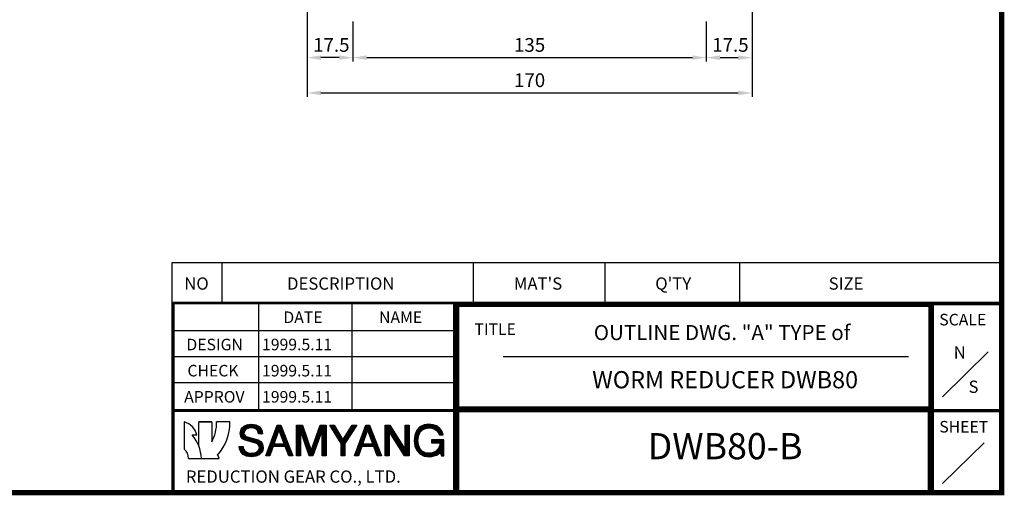
# Model space of a CAD drawing. Extents: x 2 to 380, y 10 to 278.
# Drawn here: x 191 to 380, y 10 to 101 of the extents above; entities that cross this region are included whole.
import ezdxf
from ezdxf.enums import TextEntityAlignment as Align

# ---------------------------------------------------------------- set-up
doc = ezdxf.new("R2010")
doc.units = 0
doc.header["$LTSCALE"] = 5
doc.layers.get('0').update_dxf_attribs({"color": 3, "linetype": 'CONTINUOUS'})
doc.layers.add('3', color=3, linetype='CONTINUOUS')
doc.layers.add('5', color=5, linetype='CONTINUOUS')
doc.styles.add('ROMANS', font='romans.shx')

# ---------------------------------------------------------------- blocks, each defined once
blk = doc.blocks.new('*X2')
at = {"color": 0}
for p, q in [((236.04, 21.61), (237.11, 22.68)), ((236.14, 21.89), (237.2, 22.95)), ((236.25, 22.17), (237.3, 23.22)), ((236.35, 22.45), (237.39, 23.49)), ((236.46, 22.73), (237.49, 23.77)), ((236.56, 23.01), (237.58, 24.04)), ((236.66, 23.3), (237.68, 24.31)), ((236.77, 23.58), (237.58, 24.39)), ((236.87, 23.86), (237.41, 24.39)), ((236.98, 24.14), (237.23, 24.39)), ((237.42, 23.52), (237.91, 24.01)), ((237.47, 23.39), (237.96, 23.88)), ((237.49, 23.77), (237.86, 24.13)), ((237.52, 23.26), (238.01, 23.75)), ((237.57, 23.14), (238.06, 23.63)), ((237.58, 24.04), (237.81, 24.26)), ((237.61, 23.01), (238.11, 23.5)), ((237.66, 22.88), (238.16, 23.37)), ((237.68, 24.31), (237.76, 24.39)), ((237.71, 22.75), (238.21, 23.25)), ((237.76, 22.62), (238.26, 23.12)), ((237.81, 22.49), (238.31, 22.99)), ((237.86, 22.36), (238.36, 22.87)), ((237.9, 22.24), (238.41, 22.74)), ((237.95, 22.11), (238.46, 22.61)), ((235.31, 19.64), (236.45, 20.78)), ((235.41, 19.92), (236.54, 21.05)), ((235.52, 20.2), (236.64, 21.32)), ((235.62, 20.49), (236.73, 21.59)), ((235.73, 20.77), (236.83, 21.87)), ((235.83, 21.05), (236.92, 22.14)), ((235.94, 21.33), (237.02, 22.41)), ((238, 21.98), (238.51, 22.48)), ((238.05, 21.85), (238.56, 22.36)), ((238.1, 21.72), (238.61, 22.23)), ((238.14, 21.59), (238.66, 22.1)), ((238.19, 21.46), (238.71, 21.98)), ((238.24, 21.34), (238.76, 21.85)), ((238.29, 21.21), (238.81, 21.72)), ((238.34, 21.08), (238.86, 21.6)), ((238.39, 20.95), (238.91, 21.47)), ((238.45, 20.83), (238.95, 21.34)), ((238.49, 20.7), (239, 21.22)), ((238.54, 20.57), (239.05, 21.09)), ((238.59, 20.44), (239.1, 20.96)), ((238.63, 20.31), (239.15, 20.84)), ((238.68, 20.18), (239.2, 20.71)), ((234.94, 18.56), (236.07, 19.7)), ((235, 18.8), (236.16, 19.97)), ((235.1, 19.08), (236.26, 20.24)), ((235.11, 18.56), (235.98, 19.42)), ((235.21, 19.36), (236.35, 20.51)), ((235.29, 18.56), (235.88, 19.15)), ((235.47, 18.56), (235.79, 18.88)), ((238.73, 20.05), (239.25, 20.58)), ((238.77, 19.92), (239.3, 20.45)), ((238.82, 19.79), (239.35, 20.33)), ((238.87, 19.66), (239.4, 20.2)), ((238.91, 19.53), (239.45, 20.07)), ((238.96, 19.4), (239.5, 19.95)), ((239.01, 19.27), (239.55, 19.82)), ((239.05, 19.14), (239.6, 19.69)), ((239.1, 19.01), (239.65, 19.57)), ((239.15, 18.88), (239.7, 19.44)), ((239.19, 18.75), (239.75, 19.31)), ((239.24, 18.62), (239.8, 19.19)), ((239.34, 18.55), (239.85, 19.06)), ((239.52, 18.55), (239.9, 18.93)), ((235.64, 18.56), (235.69, 18.61)), ((239.7, 18.55), (239.95, 18.81)), ((239.87, 18.55), (240, 18.68))]:
    blk.add_line(p, q, dxfattribs=at)
blk = doc.blocks.new('*X0')
at = {"color": 0}
for p, q in [((230.03, 22.85), (231.72, 24.54)), ((230.05, 23.04), (231.52, 24.52)), ((230.06, 22.7), (231.92, 24.57)), ((230.08, 23.25), (231.32, 24.49)), ((231.21, 23.67), (232.12, 24.59)), ((231.52, 23.8), (232.28, 24.57)), ((231.75, 23.86), (232.44, 24.55)), ((231.95, 23.88), (232.59, 24.53)), ((232.14, 23.89), (232.75, 24.51)), ((232.3, 23.88), (232.9, 24.48)), ((230.09, 22.55), (230.83, 23.3)), ((230.12, 22.4), (230.76, 23.04)), ((230.13, 23.48), (231.03, 24.38)), ((230.14, 22.25), (230.72, 22.83)), ((230.22, 22.15), (230.76, 22.7)), ((230.26, 23.78), (230.71, 24.23)), ((232.45, 23.86), (233.05, 24.45)), ((232.61, 23.83), (233.16, 24.39)), ((232.74, 23.79), (233.28, 24.33)), ((232.86, 23.73), (233.39, 24.27)), ((232.98, 23.68), (233.51, 24.21)), ((233.09, 23.61), (233.63, 24.15)), ((233.18, 23.52), (233.71, 24.05)), ((233.26, 23.43), (233.79, 23.96)), ((233.34, 23.33), (233.88, 23.87)), ((233.4, 23.21), (233.96, 23.77)), ((233.46, 23.1), (234.03, 23.66)), ((233.49, 22.95), (234.08, 23.54)), ((233.51, 22.79), (234.14, 23.42)), ((233.64, 22.74), (234.19, 23.3)), ((233.81, 22.74), (234.23, 23.16)), ((233.98, 22.73), (234.25, 23)), ((234.15, 22.73), (234.27, 22.84)), ((230.29, 22.05), (230.81, 22.56)), ((230.37, 21.95), (230.89, 22.47)), ((230.45, 21.85), (230.97, 22.38)), ((230.55, 21.78), (231.08, 22.31)), ((230.66, 21.71), (231.21, 22.26)), ((230.77, 21.64), (231.34, 22.21)), ((230.88, 21.58), (231.47, 22.17)), ((231, 21.52), (231.61, 22.13)), ((231.14, 21.48), (231.74, 22.09)), ((231.28, 21.44), (231.88, 22.05)), ((231.42, 21.41), (232.02, 22.01)), ((231.55, 21.37), (232.16, 21.97)), ((231.69, 21.33), (232.29, 21.93)), ((231.83, 21.29), (232.43, 21.89)), ((231.97, 21.25), (232.57, 21.85)), ((232.11, 21.21), (232.7, 21.81)), ((232.24, 21.17), (232.84, 21.77)), ((232.38, 21.13), (232.98, 21.73)), ((232.52, 21.1), (233.11, 21.69)), ((232.66, 21.06), (233.25, 21.65)), ((232.8, 21.02), (233.39, 21.61)), ((232.93, 20.98), (233.51, 21.55)), ((233.06, 20.93), (233.62, 21.49)), ((233.19, 20.88), (233.73, 21.42)), ((233.31, 20.82), (233.84, 21.36)), ((233.4, 20.74), (233.96, 21.29)), ((233.49, 20.65), (234.03, 21.19)), ((233.57, 20.55), (234.1, 21.08)), ((233.61, 20.42), (234.17, 20.98)), ((233.64, 20.27), (234.24, 20.87)), ((233.66, 20.12), (234.29, 20.75)), ((229.79, 20.31), (229.83, 20.35)), ((229.81, 20.15), (230.01, 20.35)), ((229.83, 19.99), (230.19, 20.35)), ((229.85, 19.84), (230.36, 20.35)), ((229.91, 19.72), (230.54, 20.35)), ((229.97, 19.6), (230.57, 20.21)), ((230.02, 19.48), (230.59, 20.05)), ((230.08, 19.36), (230.62, 19.9)), ((230.15, 19.26), (230.69, 19.8)), ((230.24, 19.17), (230.76, 19.69)), ((230.33, 19.08), (230.83, 19.58)), ((230.42, 18.99), (230.92, 19.5)), ((230.5, 18.9), (231.01, 19.41)), ((230.6, 18.82), (231.1, 19.32)), ((230.72, 18.76), (231.22, 19.26)), ((230.83, 18.7), (231.34, 19.21)), ((230.95, 18.64), (231.47, 19.16)), ((231.07, 18.58), (231.6, 19.11)), ((231.18, 18.52), (231.76, 19.09)), ((231.33, 18.49), (231.92, 19.08)), ((231.49, 18.47), (232.08, 19.06)), ((231.65, 18.45), (232.26, 19.07)), ((231.8, 18.43), (232.45, 19.08)), ((231.96, 18.41), (232.66, 19.12)), ((232.12, 18.39), (232.91, 19.18)), ((232.32, 18.42), (234.35, 20.45)), ((232.52, 18.44), (234.37, 20.3)), ((232.71, 18.46), (234.4, 20.15)), ((232.91, 18.48), (234.4, 19.97)), ((233.18, 18.57), (234.35, 19.75)), ((233.47, 18.69), (234.27, 19.49)), ((233.64, 19.91), (234.32, 20.6))]:
    blk.add_line(p, q, dxfattribs=at)
blk = doc.blocks.new('*X1')
at = {"color": 0}
for p, q in [((236.33, 20.31), (236.88, 20.86)), ((236.35, 20.51), (236.7, 20.86)), ((236.45, 20.78), (236.52, 20.86)), ((236.5, 20.31), (237.05, 20.86)), ((236.68, 20.31), (237.23, 20.86)), ((236.86, 20.31), (237.41, 20.86)), ((237.03, 20.31), (237.59, 20.86)), ((237.21, 20.31), (237.76, 20.86)), ((237.39, 20.31), (237.94, 20.86)), ((237.56, 20.31), (238.12, 20.86)), ((237.74, 20.31), (238.29, 20.86)), ((237.92, 20.31), (238.45, 20.83)), ((238.09, 20.31), (238.49, 20.7)), ((238.27, 20.31), (238.54, 20.57)), ((238.45, 20.31), (238.59, 20.44)), ((238.62, 20.31), (238.63, 20.31))]:
    blk.add_line(p, q, dxfattribs=at)
blk = doc.blocks.new('*X4')
at = {"color": 0}
for p, q in [((247.2, 24.29), (247.31, 24.4)), ((247.27, 24.18), (247.49, 24.4)), ((247.34, 24.07), (247.67, 24.4)), ((247.41, 23.96), (247.84, 24.4)), ((247.47, 23.85), (248, 24.38)), ((247.54, 23.74), (248.06, 24.27)), ((247.61, 23.63), (248.13, 24.16)), ((247.68, 23.52), (248.2, 24.04)), ((247.75, 23.42), (248.26, 23.93)), ((247.81, 23.31), (248.33, 23.82)), ((247.88, 23.2), (248.4, 23.71)), ((247.95, 23.09), (248.46, 23.6)), ((248.02, 22.98), (248.53, 23.49)), ((248.08, 22.87), (248.6, 23.38)), ((248.15, 22.76), (248.66, 23.27)), ((248.22, 22.65), (248.73, 23.16)), ((248.29, 22.54), (248.79, 23.05)), ((248.36, 22.44), (248.86, 22.94)), ((248.42, 22.33), (248.93, 22.83)), ((248.49, 22.22), (248.99, 22.72)), ((248.56, 22.11), (249.06, 22.61)), ((249.17, 21.13), (251.94, 23.9)), ((249.24, 21.02), (251.6, 23.39)), ((249.3, 20.9), (251.27, 22.88)), ((249.91, 22.04), (252.26, 24.4)), ((250.23, 22.54), (252.09, 24.4)), ((250.56, 23.04), (251.91, 24.4)), ((250.88, 23.55), (251.73, 24.4)), ((251.21, 24.05), (251.55, 24.4)), ((248.63, 22), (249.13, 22.5)), ((248.7, 21.89), (249.19, 22.39)), ((248.76, 21.78), (249.26, 22.28)), ((248.83, 21.67), (249.32, 22.17)), ((248.9, 21.56), (249.39, 22.06)), ((248.97, 21.45), (249.46, 21.95)), ((249.03, 21.35), (249.52, 21.84)), ((249.1, 21.24), (249.59, 21.72)), ((249.3, 20.72), (250.94, 22.37)), ((249.3, 20.55), (250.6, 21.86)), ((249.3, 20.37), (250.27, 21.35)), ((249.3, 20.19), (249.99, 20.89)), ((249.3, 20.02), (249.99, 20.71)), ((249.3, 19.84), (249.99, 20.53)), ((249.3, 19.66), (249.99, 20.36)), ((249.3, 19.49), (249.99, 20.18)), ((249.3, 19.31), (249.99, 20)), ((249.3, 19.13), (249.99, 19.83)), ((249.3, 18.96), (249.99, 19.65)), ((249.3, 18.78), (249.99, 19.47)), ((249.3, 18.6), (249.99, 19.3)), ((249.44, 18.57), (249.99, 19.12)), ((249.61, 18.57), (249.99, 18.94)), ((249.79, 18.57), (249.99, 18.77)), ((249.97, 18.57), (249.99, 18.59))]:
    blk.add_line(p, q, dxfattribs=at)
blk = doc.blocks.new('*X3')
at = {"color": 0}
for p, q in [((240.76, 23.68), (241.48, 24.4)), ((240.76, 23.86), (241.31, 24.4)), ((240.76, 24.03), (241.13, 24.4)), ((240.76, 24.21), (240.95, 24.4)), ((240.76, 24.39), (240.78, 24.4)), ((240.76, 23.5), (241.52, 24.26)), ((240.76, 23.33), (241.52, 24.08)), ((240.76, 23.15), (241.52, 23.9)), ((240.76, 22.97), (241.52, 23.73)), ((240.76, 22.8), (241.52, 23.55)), ((240.76, 22.62), (241.52, 23.37)), ((240.76, 22.44), (241.52, 23.2)), ((240.76, 22.27), (241.52, 23.02)), ((240.76, 22.09), (241.52, 22.84)), ((240.76, 21.91), (241.52, 22.67)), ((241.52, 24.08), (241.84, 24.4)), ((241.52, 24.26), (241.66, 24.4)), ((241.52, 23.9), (241.95, 24.34)), ((241.52, 23.73), (242, 24.21)), ((241.52, 23.55), (242.04, 24.07)), ((241.52, 23.38), (242.08, 23.94)), ((241.57, 23.25), (242.13, 23.81)), ((241.61, 23.12), (242.17, 23.68)), ((241.66, 22.98), (242.22, 23.54)), ((241.7, 22.85), (242.26, 23.41)), ((241.75, 22.72), (242.3, 23.28)), ((241.79, 22.59), (242.35, 23.15)), ((241.84, 22.46), (242.39, 23.01)), ((241.88, 22.33), (242.44, 22.88)), ((241.93, 22.2), (242.48, 22.75)), ((241.98, 22.07), (242.52, 22.61)), ((244.24, 21.51), (245.41, 22.67)), ((244.34, 21.78), (245.51, 22.95)), ((244.44, 22.06), (245.62, 23.23)), ((244.54, 22.33), (245.69, 23.48)), ((244.64, 22.61), (245.69, 23.66)), ((244.74, 22.88), (245.69, 23.84)), ((244.83, 23.16), (245.69, 24.01)), ((244.93, 23.43), (245.69, 24.19)), ((245.03, 23.71), (245.69, 24.37)), ((245.13, 23.98), (245.54, 24.39)), ((245.23, 24.26), (245.36, 24.39)), ((245.69, 23.66), (246.42, 24.39)), ((245.69, 23.84), (246.24, 24.39)), ((245.69, 24.01), (246.07, 24.39)), ((245.69, 24.19), (245.89, 24.39)), ((245.69, 24.37), (245.71, 24.39)), ((245.69, 23.48), (246.46, 24.25)), ((245.69, 23.31), (246.46, 24.07)), ((245.69, 23.13), (246.46, 23.9)), ((245.69, 22.95), (246.46, 23.72)), ((245.69, 22.78), (246.46, 23.54)), ((245.69, 22.6), (246.46, 23.36)), ((245.69, 22.42), (246.46, 23.19)), ((245.69, 22.25), (246.46, 23.01)), ((245.69, 22.07), (246.46, 22.83)), ((245.69, 21.89), (246.46, 22.66)), ((240.76, 21.74), (241.52, 22.49)), ((240.76, 21.56), (241.52, 22.31)), ((240.76, 21.38), (241.52, 22.14)), ((240.76, 21.21), (241.52, 21.96)), ((240.76, 21.03), (241.52, 21.78)), ((240.76, 20.85), (241.52, 21.61)), ((240.76, 20.68), (241.52, 21.43)), ((240.76, 20.5), (241.52, 21.25)), ((240.76, 20.32), (241.52, 21.08)), ((240.76, 20.14), (241.52, 20.9)), ((240.76, 19.97), (241.52, 20.72)), ((242.02, 21.93), (242.57, 22.48)), ((242.07, 21.8), (242.61, 22.35)), ((242.11, 21.67), (242.66, 22.22)), ((242.16, 21.54), (242.7, 22.08)), ((242.2, 21.41), (242.74, 21.95)), ((242.25, 21.28), (242.79, 21.82)), ((242.29, 21.15), (242.83, 21.68)), ((242.34, 21.02), (242.88, 21.55)), ((242.39, 20.88), (242.92, 21.42)), ((242.43, 20.75), (242.96, 21.29)), ((242.48, 20.62), (243.01, 21.15)), ((242.52, 20.49), (243.05, 21.02)), ((242.57, 20.36), (243.1, 20.89)), ((242.61, 20.23), (243.14, 20.75)), ((243.56, 19.58), (244.68, 20.71)), ((243.65, 19.86), (244.79, 20.99)), ((243.75, 20.13), (244.89, 21.27)), ((243.85, 20.41), (245, 21.55)), ((243.95, 20.68), (245.1, 21.83)), ((244.05, 20.96), (245.2, 22.11)), ((244.15, 21.23), (245.31, 22.39)), ((245.69, 21.72), (246.46, 22.48)), ((245.69, 21.54), (246.46, 22.3)), ((245.69, 21.36), (246.46, 22.13)), ((245.69, 21.19), (246.46, 21.95)), ((245.69, 21.01), (246.46, 21.77)), ((245.69, 20.83), (246.46, 21.6)), ((245.69, 20.66), (246.46, 21.42)), ((245.69, 20.48), (246.46, 21.24)), ((245.69, 20.3), (246.46, 21.07)), ((245.69, 20.12), (246.46, 20.89)), ((245.69, 19.95), (246.46, 20.71)), ((240.76, 19.79), (241.52, 20.55)), ((240.76, 19.61), (241.52, 20.37)), ((240.76, 19.44), (241.52, 20.19)), ((240.76, 19.26), (241.52, 20.01)), ((240.76, 19.08), (241.52, 19.84)), ((240.76, 18.91), (241.52, 19.66)), ((240.76, 18.73), (241.52, 19.48)), ((240.77, 18.56), (241.52, 19.31)), ((240.95, 18.56), (241.52, 19.13)), ((241.12, 18.56), (241.52, 18.95)), ((242.66, 20.1), (243.18, 20.62)), ((242.71, 19.97), (243.23, 20.49)), ((242.75, 19.84), (243.27, 20.36)), ((242.8, 19.7), (243.32, 20.22)), ((242.84, 19.57), (243.36, 20.09)), ((242.89, 19.44), (243.4, 19.96)), ((242.93, 19.31), (243.45, 19.83)), ((242.98, 19.18), (243.49, 19.69)), ((243.02, 19.05), (243.54, 19.56)), ((243.07, 18.92), (244.58, 20.43)), ((243.12, 18.79), (244.48, 20.15)), ((243.16, 18.65), (244.37, 19.87)), ((243.24, 18.56), (244.27, 19.59)), ((243.42, 18.56), (244.17, 19.31)), ((243.6, 18.56), (244.06, 19.03)), ((245.69, 19.77), (246.46, 20.54)), ((245.69, 19.59), (246.46, 20.36)), ((245.69, 19.42), (246.46, 20.18)), ((245.69, 19.24), (246.46, 20.01)), ((245.69, 19.06), (246.46, 19.83)), ((245.69, 18.89), (246.46, 19.65)), ((245.69, 18.71), (246.46, 19.48)), ((245.72, 18.56), (246.46, 19.3)), ((245.9, 18.56), (246.46, 19.12)), ((246.07, 18.56), (246.46, 18.95)), ((241.3, 18.56), (241.52, 18.78)), ((241.48, 18.56), (241.52, 18.6)), ((243.78, 18.56), (243.96, 18.75)), ((246.25, 18.56), (246.46, 18.77)), ((246.43, 18.56), (246.46, 18.59))]:
    blk.add_line(p, q, dxfattribs=at)
blk = doc.blocks.new('*X6')
at = {"color": 0}
for p, q in [((263.93, 22.1), (266.38, 24.55)), ((263.95, 22.3), (266.18, 24.52)), ((263.97, 22.5), (265.97, 24.49)), ((264.09, 22.79), (265.77, 24.47)), ((265.6, 23.59), (266.59, 24.58)), ((265.95, 23.76), (266.77, 24.58)), ((266.18, 23.82), (266.92, 24.56)), ((266.38, 23.84), (267.08, 24.54)), ((266.58, 23.87), (267.23, 24.52)), ((266.77, 23.88), (267.39, 24.5)), ((266.93, 23.86), (267.53, 24.47)), ((263.88, 21.69), (264.8, 22.61)), ((263.9, 21.89), (264.92, 22.91)), ((264.22, 23.1), (265.44, 24.31)), ((264.36, 23.41), (265.09, 24.14)), ((267.09, 23.84), (267.67, 24.42)), ((267.24, 23.82), (267.8, 24.38)), ((267.38, 23.78), (267.93, 24.33)), ((267.51, 23.74), (268.06, 24.29)), ((267.65, 23.7), (268.18, 24.22)), ((267.77, 23.65), (268.28, 24.15)), ((267.88, 23.57), (268.38, 24.08)), ((267.99, 23.5), (268.49, 24)), ((268.09, 23.43), (268.59, 23.93)), ((268.18, 23.35), (268.69, 23.86)), ((268.26, 23.25), (268.77, 23.76)), ((268.34, 23.15), (268.85, 23.66)), ((268.42, 23.06), (268.93, 23.56)), ((268.49, 22.95), (269, 23.46)), ((268.55, 22.83), (269.08, 23.36)), ((268.61, 22.72), (269.14, 23.25)), ((268.67, 22.6), (269.2, 23.12)), ((268.84, 22.59), (269.25, 23)), ((269.02, 22.59), (269.3, 22.87)), ((269.19, 22.59), (269.35, 22.74)), ((269.37, 22.59), (269.4, 22.62)), ((263.85, 21.49), (264.68, 22.32)), ((263.86, 21.32), (264.65, 22.12)), ((263.88, 21.17), (264.63, 21.91)), ((263.9, 21.01), (264.6, 21.71)), ((263.92, 20.86), (264.57, 21.51)), ((263.94, 20.7), (264.58, 21.34)), ((263.96, 20.54), (264.6, 21.18)), ((263.99, 20.39), (264.62, 21.02)), ((264.05, 20.27), (264.64, 20.86)), ((264.1, 20.15), (264.66, 20.7)), ((267.13, 21.59), (267.16, 21.62)), ((267.13, 21.41), (267.34, 21.62)), ((267.13, 21.24), (267.51, 21.62)), ((267.13, 21.06), (267.69, 21.62)), ((267.15, 18.42), (269.49, 20.77)), ((267.31, 21.06), (267.87, 21.62)), ((267.48, 21.06), (268.04, 21.62)), ((267.66, 21.06), (268.22, 21.62)), ((267.84, 21.06), (268.4, 21.62)), ((268.01, 21.06), (268.57, 21.62)), ((268.19, 21.06), (268.75, 21.62)), ((268.37, 21.06), (268.93, 21.62)), ((268.37, 19.83), (269.49, 20.95)), ((268.54, 21.06), (269.1, 21.62)), ((268.59, 20.22), (269.49, 21.12)), ((268.69, 20.49), (269.49, 21.3)), ((268.72, 21.06), (269.28, 21.62)), ((268.73, 20.71), (269.49, 21.48)), ((268.77, 20.93), (269.46, 21.62)), ((264.15, 20.03), (264.7, 20.57)), ((264.21, 19.9), (264.75, 20.44)), ((264.26, 19.78), (264.8, 20.32)), ((264.32, 19.66), (264.85, 20.19)), ((264.37, 19.54), (264.9, 20.06)), ((264.46, 19.45), (264.96, 19.94)), ((264.54, 19.35), (265.04, 19.85)), ((264.63, 19.26), (265.13, 19.76)), ((264.71, 19.17), (265.21, 19.67)), ((264.8, 19.08), (265.3, 19.58)), ((264.88, 18.99), (265.38, 19.49)), ((264.97, 18.9), (265.49, 19.42)), ((265.09, 18.84), (265.61, 19.36)), ((265.21, 18.78), (265.72, 19.29)), ((265.33, 18.72), (265.84, 19.23)), ((265.45, 18.67), (265.95, 19.17)), ((265.56, 18.61), (266.09, 19.13)), ((265.68, 18.55), (266.25, 19.11)), ((265.81, 18.5), (266.4, 19.09)), ((265.97, 18.48), (266.56, 19.07)), ((266.13, 18.46), (266.72, 19.05)), ((266.28, 18.44), (266.92, 19.08)), ((266.44, 18.42), (267.12, 19.11)), ((266.6, 18.4), (267.33, 19.13)), ((266.76, 18.39), (267.63, 19.26)), ((266.95, 18.41), (268.11, 19.56)), ((267.36, 18.46), (269.49, 20.59)), ((267.59, 18.51), (269.49, 20.42)), ((267.85, 18.6), (269.49, 20.24)), ((268.16, 18.73), (269.49, 20.06)), ((268.8, 19.19), (269.49, 19.88)), ((268.85, 19.07), (269.49, 19.71)), ((268.91, 18.95), (269.49, 19.53)), ((268.97, 18.83), (269.49, 19.35)), ((269.02, 18.71), (269.49, 19.18)), ((269.08, 18.58), (269.49, 19)), ((269.24, 18.58), (269.49, 18.82)), ((269.42, 18.58), (269.49, 18.65))]:
    blk.add_line(p, q, dxfattribs=at)
blk = doc.blocks.new('*X5')
at = {"color": 0}
for p, q in [((258.31, 23.73), (258.98, 24.4)), ((258.31, 23.91), (258.8, 24.4)), ((258.31, 24.08), (258.63, 24.4)), ((258.31, 24.26), (258.45, 24.4)), ((258.31, 23.55), (259.08, 24.32)), ((258.31, 23.38), (259.08, 24.15)), ((258.31, 23.2), (259.08, 23.97)), ((258.31, 23.02), (259.08, 23.79)), ((258.31, 22.85), (259.08, 23.62)), ((258.31, 22.67), (259.08, 23.44)), ((258.31, 22.49), (259.08, 23.26)), ((258.31, 22.32), (259.08, 23.08)), ((258.31, 22.14), (259.08, 22.91)), ((258.31, 21.96), (259.08, 22.73)), ((259.08, 24.32), (259.16, 24.4)), ((259.08, 24.15), (259.26, 24.33)), ((259.08, 23.97), (259.33, 24.22)), ((259.08, 23.79), (259.4, 24.11)), ((259.08, 23.62), (259.47, 24)), ((259.08, 23.44), (259.54, 23.89)), ((259.08, 23.26), (259.61, 23.79)), ((259.13, 23.13), (259.67, 23.68)), ((259.2, 23.02), (259.74, 23.57)), ((259.27, 22.92), (259.81, 23.46)), ((259.33, 22.81), (259.88, 23.35)), ((259.4, 22.7), (259.95, 23.24)), ((259.47, 22.59), (260.01, 23.13)), ((259.54, 22.48), (260.08, 23.02)), ((259.61, 22.37), (260.15, 22.92)), ((259.68, 22.26), (260.22, 22.81)), ((259.74, 22.16), (260.29, 22.7)), ((259.81, 22.05), (260.36, 22.59)), ((262.13, 23.66), (262.87, 24.4)), ((262.13, 23.84), (262.69, 24.4)), ((262.13, 24.02), (262.52, 24.4)), ((262.13, 24.19), (262.34, 24.4)), ((262.13, 24.37), (262.16, 24.4)), ((262.13, 23.49), (262.9, 24.25)), ((262.13, 23.31), (262.9, 24.08)), ((262.13, 23.13), (262.9, 23.9)), ((262.13, 22.96), (262.9, 23.72)), ((262.13, 22.78), (262.9, 23.55)), ((262.13, 22.6), (262.9, 23.37)), ((262.13, 22.42), (262.9, 23.19)), ((262.13, 22.25), (262.9, 23.02)), ((262.13, 22.07), (262.9, 22.84)), ((262.13, 21.89), (262.9, 22.66)), ((258.31, 21.79), (259.08, 22.55)), ((258.31, 21.61), (259.08, 22.38)), ((258.31, 21.43), (259.08, 22.2)), ((258.31, 21.26), (259.08, 22.02)), ((258.31, 21.08), (259.08, 21.85)), ((258.31, 20.9), (259.08, 21.67)), ((258.31, 20.73), (259.08, 21.49)), ((258.31, 20.55), (259.08, 21.32)), ((258.31, 20.37), (259.08, 21.14)), ((258.31, 20.2), (259.08, 20.96)), ((258.31, 20.02), (259.08, 20.79)), ((259.88, 21.94), (260.42, 22.48)), ((259.95, 21.83), (260.49, 22.37)), ((260.02, 21.72), (260.56, 22.26)), ((260.09, 21.61), (260.63, 22.16)), ((260.15, 21.5), (260.7, 22.05)), ((260.22, 21.4), (260.76, 21.94)), ((260.29, 21.29), (260.83, 21.83)), ((260.36, 21.18), (260.9, 21.72)), ((260.43, 21.07), (260.97, 21.61)), ((260.49, 20.96), (261.04, 21.5)), ((260.56, 20.85), (261.1, 21.4)), ((260.63, 20.75), (261.17, 21.29)), ((260.7, 20.64), (261.24, 21.18)), ((260.77, 20.53), (261.31, 21.07)), ((260.84, 20.42), (261.38, 20.96)), ((260.9, 20.31), (261.45, 20.85)), ((260.97, 20.2), (261.51, 20.74)), ((262.13, 21.72), (262.9, 22.49)), ((262.13, 21.54), (262.9, 22.31)), ((262.13, 21.36), (262.9, 22.13)), ((262.13, 21.19), (262.9, 21.96)), ((262.13, 21.01), (262.9, 21.78)), ((262.13, 20.83), (262.9, 21.6)), ((262.13, 20.66), (262.9, 21.42)), ((262.13, 20.48), (262.9, 21.25)), ((262.13, 20.3), (262.9, 21.07)), ((262.13, 20.13), (262.9, 20.89)), ((262.13, 19.95), (262.9, 20.72)), ((258.31, 19.84), (259.08, 20.61)), ((258.31, 19.67), (259.08, 20.43)), ((258.31, 19.49), (259.08, 20.26)), ((258.31, 19.31), (259.08, 20.08)), ((258.31, 19.13), (259.08, 19.9)), ((258.31, 18.96), (259.08, 19.73)), ((258.31, 18.78), (259.08, 19.55)), ((258.31, 18.6), (259.08, 19.37)), ((258.45, 18.57), (259.08, 19.2)), ((258.63, 18.57), (259.08, 19.02)), ((258.81, 18.57), (259.08, 18.84)), ((261.04, 20.09), (261.58, 20.64)), ((261.11, 19.99), (261.65, 20.53)), ((261.18, 19.88), (261.72, 20.42)), ((261.25, 19.77), (261.79, 20.31)), ((261.31, 19.66), (261.85, 20.2)), ((261.38, 19.55), (261.92, 20.09)), ((261.45, 19.44), (261.99, 19.98)), ((261.52, 19.33), (262.06, 19.87)), ((261.59, 19.23), (262.13, 19.77)), ((261.66, 19.12), (262.13, 19.6)), ((261.72, 19.01), (262.13, 19.42)), ((261.79, 18.9), (262.13, 19.24)), ((261.86, 18.79), (262.13, 19.07)), ((261.93, 18.68), (262.13, 18.89)), ((262.13, 19.77), (262.9, 20.54)), ((262.13, 19.6), (262.9, 20.36)), ((262.13, 19.42), (262.9, 20.19)), ((262.13, 19.24), (262.9, 20.01)), ((262.13, 19.07), (262.9, 19.83)), ((262.13, 18.89), (262.9, 19.66)), ((262.13, 18.71), (262.9, 19.48)), ((262.16, 18.57), (262.9, 19.3)), ((262.34, 18.57), (262.9, 19.13)), ((262.52, 18.57), (262.9, 18.95)), ((258.98, 18.57), (259.08, 18.67)), ((262, 18.58), (262.13, 18.71)), ((262.69, 18.57), (262.9, 18.77)), ((262.87, 18.57), (262.9, 18.6))]:
    blk.add_line(p, q, dxfattribs=at)

msp = doc.modelspace()

# ---------------------------------------------------------------- linework, layer by layer
at = {"color": 2}
for p, q in [((246.3, 103.07), (246.3, 86.19)), ((331.3, 103.07), (331.3, 86.19)), ((255.05, 100.57), (255.05, 92.94)), ((322.55, 100.57), (322.55, 92.94)), ((252.43, 93.69), (248.93, 93.69)), ((257.68, 93.69), (319.93, 93.69)), ((325.18, 93.69), (328.68, 93.69)), ((248.93, 86.94), (328.68, 86.94))]:
    msp.add_line(p, q, dxfattribs=at)
for points in [[(248.93, 94.12), (248.93, 93.25), (246.3, 93.69)], [(252.43, 94.12), (252.43, 93.25), (255.05, 93.69)], [(257.68, 94.12), (257.68, 93.25), (255.05, 93.69)], [(319.93, 94.12), (319.93, 93.25), (322.55, 93.69)], [(325.18, 94.12), (325.18, 93.25), (322.55, 93.69)], [(328.68, 94.12), (328.68, 93.25), (331.3, 93.69)], [(248.93, 87.37), (248.93, 86.5), (246.3, 86.94)], [(328.68, 87.37), (328.68, 86.5), (331.3, 86.94)]]:
    msp.add_solid(points, dxfattribs=at)
at = {"layer": '3', "color": 2}
for p, q in [((220.5, 47), (220.5, 54.5)), ((230.06, 47), (230.06, 54.5)), ((278.06, 47), (278.06, 54.5)), ((303.21, 47), (303.21, 54.5)), ((328.98, 47), (328.98, 54.5))]:
    msp.add_line(p, q, dxfattribs=at)
at = {"layer": '3', "color": 1}
for p, q in [((274.35, 36.5), (221, 36.5)), ((376.44, 37.43), (367.71, 28.85)), ((274.35, 31.5), (221, 31.5)), ((274.35, 26.25), (220.5, 26.25)), ((274.35, 26), (220.5, 26)), ((366, 26.25), (378.5, 26.25)), ((366, 26), (378.5, 26)), ((375.62, 20.05), (367.71, 12.27))]:
    msp.add_line(p, q, dxfattribs=at)
at = {"layer": '3', "color": 4}
msp.add_line((283.78, 36.52), (361.2, 36.52), dxfattribs=at)
at = {"layer": '3', "color": 5}
for p, q in [((222.81, 24.03), (222.81, 18.81)), ((225.58, 24.03), (228.06, 24.03)), ((228.06, 24.03), (225.58, 24.03)), ((225.58, 19.43), (225.58, 24.03)), ((228.06, 24.03), (228.06, 20.21)), ((231.52, 24.03), (229.01, 24.03)), ((233.6, 22.41), (233.78, 22.83)), ((233.78, 22.83), (234.21, 23.24)), ((234.21, 23.24), (234.79, 23.49)), ((234.83, 22.75), (234.53, 22.56)), ((234.79, 23.49), (235.62, 23.59)), ((235.17, 22.85), (234.83, 22.75)), ((235.55, 22.89), (235.17, 22.85)), ((235.68, 22.89), (235.55, 22.89)), ((235.62, 23.59), (236.51, 23.47)), ((236.18, 22.82), (235.68, 22.89)), ((236.56, 22.64), (236.18, 22.82)), ((236.51, 23.47), (237.12, 23.15)), ((236.82, 22.37), (236.56, 22.64)), ((237.12, 23.15), (237.5, 22.74)), ((237.5, 22.74), (237.72, 22.24)), ((238.41, 17.56), (240.57, 23.39)), ((241.21, 23.39), (239.17, 17.56)), ((240.57, 23.39), (241.26, 23.39)), ((241.26, 23.39), (243.55, 17.55)), ((244.26, 17.56), (244.26, 23.4)), ((244.26, 23.4), (245.43, 23.4)), ((245.02, 23.4), (245.02, 17.56)), ((245.43, 23.4), (247.04, 18.54)), ((247.04, 18.54), (248.78, 23.39)), ((248.78, 23.39), (249.96, 23.39)), ((249.19, 17.56), (249.19, 23.39)), ((249.96, 23.39), (249.96, 17.56)), ((252.8, 19.92), (250.63, 23.4)), ((250.63, 23.4), (251.49, 23.4)), ((251.49, 23.4), (253.14, 20.64)), ((253.14, 20.64), (254.93, 23.4)), ((255.77, 23.4), (253.49, 19.92)), ((254.93, 23.4), (255.77, 23.4)), ((255.35, 17.56), (257.51, 23.39)), ((255.35, 17.56), (257.51, 23.39)), ((258.15, 23.39), (256.11, 17.56)), ((257.51, 23.39), (258.2, 23.39)), ((257.51, 23.39), (258.2, 23.39)), ((258.2, 23.39), (260.49, 17.55)), ((258.2, 23.39), (260.49, 17.55)), ((261.21, 17.57), (261.21, 23.4)), ((261.21, 23.4), (262.12, 23.4)), ((261.98, 23.4), (261.98, 17.57)), ((262.12, 23.4), (265.03, 18.75)), ((265.03, 17.57), (265.03, 23.4)), ((265.03, 23.4), (265.8, 23.4)), ((265.8, 23.4), (265.8, 17.57)), ((267.86, 23.08), (267.27, 22.44)), ((268.64, 23.46), (267.86, 23.08)), ((268.31, 22.5), (268.92, 22.8)), ((269.58, 23.59), (268.64, 23.46)), ((268.92, 22.8), (269.61, 22.88)), ((270.36, 23.49), (269.58, 23.59)), ((269.61, 22.88), (270.13, 22.83)), ((270.13, 22.83), (270.64, 22.67)), ((271.01, 23.27), (270.36, 23.49)), ((270.64, 22.67), (271.04, 22.4)), ((271.6, 22.84), (271.01, 23.27)), ((272.02, 22.31), (271.6, 22.84)), ((225.23, 21.51), (224.31, 21.51)), ((233.52, 21.9), (233.6, 22.41)), ((233.64, 21.26), (233.52, 21.9)), ((233.96, 20.83), (233.64, 21.26)), ((234.44, 20.54), (233.96, 20.83)), ((234.31, 22.27), (234.21, 21.85)), ((234.21, 21.85), (234.31, 21.55)), ((234.53, 22.56), (234.31, 22.27)), ((234.31, 21.55), (234.52, 21.33)), ((234.52, 21.33), (234.87, 21.2)), ((234.87, 21.2), (236.93, 20.6)), ((236.97, 22.09), (236.82, 22.37)), ((237.02, 21.75), (236.97, 22.09)), ((237.78, 21.73), (237.02, 21.75)), ((237.72, 22.24), (237.78, 21.73)), ((241.92, 19.86), (240.91, 22.56)), ((246.69, 17.56), (245.02, 22.39)), ((249.19, 22.43), (247.39, 17.56)), ((257.85, 22.56), (256.9, 19.86)), ((258.86, 19.86), (257.85, 22.56)), ((258.86, 19.86), (257.85, 22.56)), ((264.9, 17.57), (261.98, 22.21)), ((266.88, 21.53), (266.75, 20.44)), ((267.27, 22.44), (266.88, 21.53)), ((267.47, 20.46), (267.58, 21.33)), ((267.58, 21.33), (267.85, 21.99)), ((267.85, 21.99), (268.31, 22.5)), ((271.04, 22.4), (271.34, 22.03)), ((271.34, 22.03), (271.58, 21.59)), ((271.58, 21.59), (272.31, 21.59)), ((272.31, 21.59), (272.02, 22.31)), ((233.28, 19.35), (234.05, 19.35)), ((233.35, 18.85), (233.28, 19.35)), ((233.61, 18.29), (233.35, 18.85)), ((234.05, 19.35), (234.1, 18.93)), ((234.1, 18.93), (234.32, 18.6)), ((236.5, 19.96), (234.44, 20.54)), ((236.85, 19.8), (236.5, 19.96)), ((237.09, 19.52), (236.85, 19.8)), ((236.93, 20.6), (237.46, 20.29)), ((237.17, 19.07), (237.09, 19.52)), ((237.09, 18.69), (237.17, 19.07)), ((237.46, 20.29), (237.78, 19.81)), ((237.78, 19.81), (237.92, 19.05)), ((237.92, 19.05), (237.82, 18.59)), ((242.13, 19.31), (239.78, 19.31)), ((239.97, 19.86), (241.94, 19.86)), ((242.77, 17.55), (241.94, 19.86)), ((252.8, 17.57), (252.8, 19.92)), ((253.49, 19.92), (253.49, 17.57)), ((256.72, 19.31), (256.11, 17.56)), ((259.07, 19.31), (256.72, 19.31)), ((259.07, 19.31), (256.72, 19.31)), ((256.9, 19.86), (258.86, 19.86)), ((256.91, 19.86), (258.88, 19.86)), ((259.7, 17.55), (258.88, 19.86)), ((259.7, 17.55), (259.07, 19.31)), ((266.75, 20.44), (266.88, 19.43)), ((266.88, 19.43), (267.26, 18.55)), ((267.56, 19.65), (267.47, 20.46)), ((267.84, 18.96), (267.56, 19.65)), ((268.29, 18.47), (267.84, 18.96)), ((272.39, 20.62), (270.03, 20.62)), ((270.03, 20.62), (270.03, 20.06)), ((270.03, 20.06), (271.69, 20.06)), ((271.56, 19.34), (271.26, 18.8)), ((271.69, 20.06), (271.56, 19.34)), ((272.39, 17.58), (272.39, 20.62)), ((223.61, 17.06), (229.49, 17.06)), ((234.07, 17.83), (233.61, 18.29)), ((234.7, 17.51), (234.07, 17.83)), ((234.32, 18.6), (234.62, 18.3)), ((234.62, 18.3), (235.05, 18.12)), ((235.61, 17.39), (234.7, 17.51)), ((235.05, 18.12), (235.56, 18.06)), ((235.56, 18.06), (236.07, 18.09)), ((236.47, 17.49), (235.61, 17.39)), ((236.07, 18.09), (236.49, 18.21)), ((237.14, 17.76), (236.47, 17.49)), ((236.49, 18.21), (236.85, 18.4)), ((236.85, 18.4), (237.09, 18.69)), ((237.6, 18.16), (237.14, 17.76)), ((237.82, 18.59), (237.6, 18.16)), ((239.17, 17.56), (238.41, 17.56)), ((243.55, 17.55), (242.77, 17.55)), ((245.02, 17.56), (244.26, 17.56)), ((247.39, 17.56), (246.69, 17.56)), ((249.96, 17.56), (249.19, 17.56)), ((253.49, 17.57), (252.8, 17.57)), ((256.11, 17.56), (255.35, 17.56)), ((256.11, 17.56), (255.35, 17.56)), ((260.49, 17.55), (259.7, 17.55)), ((260.49, 17.55), (259.7, 17.55)), ((261.98, 17.57), (261.21, 17.57)), ((265.8, 17.57), (264.9, 17.57)), ((267.26, 18.55), (267.85, 17.91)), ((267.85, 17.91), (268.66, 17.51)), ((268.89, 18.15), (268.29, 18.47)), ((268.66, 17.51), (269.62, 17.39)), ((269.61, 18.05), (268.89, 18.15)), ((270.27, 18.14), (269.61, 18.05)), ((269.62, 17.39), (270.1, 17.43)), ((270.1, 17.43), (270.57, 17.53)), ((270.84, 18.4), (270.27, 18.14)), ((270.57, 17.53), (270.99, 17.69)), ((271.26, 18.8), (270.84, 18.4)), ((270.99, 17.69), (271.34, 17.89)), ((271.34, 17.89), (271.69, 18.2)), ((271.69, 18.2), (271.98, 17.58)), ((271.98, 17.58), (272.39, 17.58))]:
    msp.add_line(p, q, dxfattribs=at)
at = {"layer": '3', "color": 1}
for points, const_width in [([(3, 276.5), (379, 276.5), (379, 10.5), (3, 10.5), (3, 277)], 1), ([(274.85, 47), (274.85, 10.5)], 1), ([(274.35, 46.75), (220.75, 46.75), (220.75, 10.5)], 0.5), ([(274.35, 46.5), (365.5, 46.5), (365.5, 11)], 1), ([(365.4, 46.75), (379, 46.75)], 0.5), ([(220.5, 26.25), (274.35, 26.25)], 0.5), ([(274.35, 26.5), (365.5, 26.5)], 1), ([(366, 26.25), (379, 26.25)], 0.5)]:
    msp.add_lwpolyline(points, dxfattribs=dict(at, const_width=const_width))
at = {"layer": '3', "color": 5}
for centre, radius, start, end in [((222.03, 20.86), 3.26, 11.4641, 76.3038), ((221.07, 23.98), 7.94, 331.6378, 0.3731), ((222.89, 23.66), 8.64, 316.353, 2.4422), ((218.35, 16.44), 7.82, 4.5765, 40.4177), ((221.78, 17.28), 1.84, 353.1398, 56.2968), ((228.67, 17.03), 0.815, 2.1849, 55.2148)]:
    msp.add_arc(centre, radius, start, end, dxfattribs=at)
at = {"layer": '5', "color": 1}
for p, q in [((379, 10), (379, 277)), ((220.5, 11), (220.5, 47)), ((220.5, 46.75), (274.35, 46.75)), ((220.75, 11), (220.75, 47)), ((274.35, 26), (274.35, 47)), ((274.35, 46.5), (378.5, 46.5)), ((274.85, 10.5), (274.85, 47)), ((365.4, 46.75), (378.5, 46.75)), ((365.5, 11), (365.5, 47)), ((366, 11), (366, 47)), ((366, 46.5), (378.5, 46.5)), ((221, 41.5), (274.35, 41.5)), ((274.35, 26.5), (366, 26.5)), ((274.35, 26), (366, 26)), ((274.35, 11), (274.35, 26)), ((365, 11), (365, 26)), ((2.5, 10.5), (379.5, 10.5))]:
    msp.add_line(p, q, dxfattribs=at)
at = {"layer": '5', "color": 2}
for p, q in [((220.5, 54.5), (378.5, 54.5)), ((237.07, 26.5), (237.07, 46.5)), ((254.92, 26.5), (254.92, 46.5))]:
    msp.add_line(p, q, dxfattribs=at)

# ---------------------------------------------------------------- block references
at = {"layer": '3', "color": 5}
for name, p in [('*X0', (3.5, -1)), ('*X2', (3.5, -1)), ('*X3', (3.5, -1)), ('*X4', (3.5, -1)), ('*X2', (20.44, -1)), ('*X5', (2.9, -1)), ('*X6', (2.9, -1)), ('*X1', (3.5, -1)), ('*X1', (20.44, -1))]:
    msp.add_blockref(name, p, dxfattribs=at)

# ---------------------------------------------------------------- texts
at = {"color": 2, "char_height": 2.625, "attachment_point": 5, "style": 'ROMANS'}
for s, insert in [('\\A1;17.5', (250.92, 96.12)), ('\\A1;135', (288.8, 96.12)), ('\\A1;17.5', (327.17, 96.12)), ('\\A1;170', (288.8, 89.37))]:
    msp.add_mtext(s, dxfattribs=dict(at, insert=insert))
at = {"layer": '3', "color": 2, "style": 'ROMANS'}
for s, height, p in [('NO', 2.34, (222.82, 49.32)), ('DESCRIPTION', 2.34, (242.45, 49.32)), ("MAT'S", 2.34, (285.79, 49.32)), ("Q'TY", 2.34, (312.81, 49.32)), ('SIZE', 2.34, (345.94, 49.32)), ('DATE', 2.21, (241.76, 42.94)), ('NAME', 2.21, (260.04, 42.94)), ('SCALE', 2.21, (367.08, 42.49)), ('TITLE', 2.21, (278.27, 40.67)), ('DESIGN', 2.21, (223.23, 37.73)), ('1999.5.11', 2.21, (237.68, 37.73)), ('CHECK', 2.21, (223.43, 32.73)), ('1999.5.11', 2.21, (237.68, 32.73)), ('APPROV', 2.21, (222.8, 27.73)), ('1999.5.11', 2.21, (237.68, 27.73)), ('SHEET', 2.21, (367.08, 22.01))]:
    msp.add_text(s, height=height, dxfattribs=at).set_placement(p)
at = {"layer": '3', "color": 4, "linetype": 'Continuous', "style": 'ROMANS'}
for s, height, p in [('OUTLINE DWG. "A" TYPE of', 2.88, (325.58, 40.75)), ('WORM REDUCER DWB80', 3.2832, (326.16, 31.68)), ('DWB80-B', 5, (326.16, 18.75))]:
    msp.add_text(s, height=height, dxfattribs=at).set_placement(p, align=Align.MIDDLE)
at = {"layer": '3', "color": 4, "style": 'ROMANS'}
for s, p in [('N', (369.83, 36.16)), ('S', (372.66, 29.59))]:
    msp.add_text(s, height=2.34, dxfattribs=at).set_placement(p)
at = {"layer": '3', "color": 3, "style": 'ROMANS'}
msp.add_text('REDUCTION GEAR CO., LTD.', height=2.34, dxfattribs=at).set_placement((223.12, 12.41))

doc.saveas('drawing.dxf')
